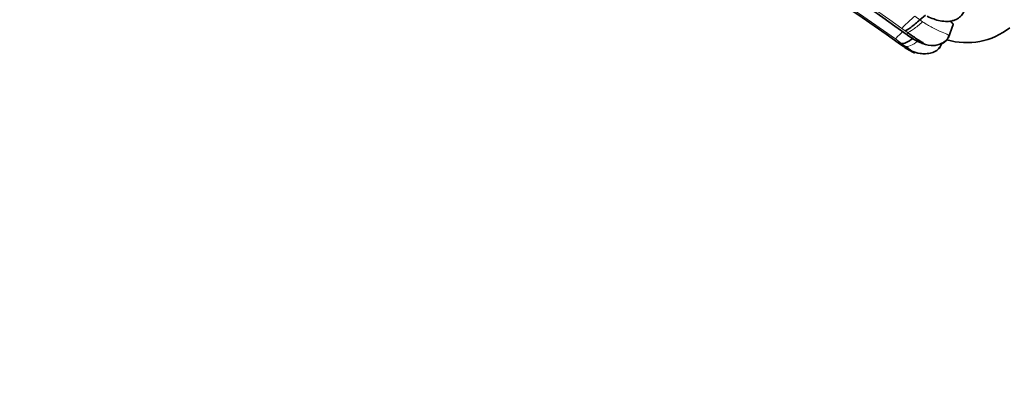
# Model space of a CAD drawing. Units: millimetres. Extents: x 0 to 786, y 0 to 1164.
# Drawn here: x 725 to 748, y 703 to 711 of the extents above; entities that cross this region are included whole.
import ezdxf
from ezdxf import colors
from ezdxf.entities.mleader import LeaderData, LeaderLine
from ezdxf.math import Vec2, Vec3

# ---------------------------------------------------------------- set-up
doc = ezdxf.new("R2010")
doc.units = ezdxf.units.MM
doc.layers.add('DV5_Défaut', color=7, linetype='Continuous')
doc.layers.add('Défaut', color=7, linetype='Continuous')

# ---------------------------------------------------------------- blocks, each defined once
blk = doc.blocks.new('_DOT')
at = {"color": 0}
blk.add_line((0, 0), (-1, 0), dxfattribs=at)
at = {"color": 0, "const_width": 0.333}
blk.add_lwpolyline([(-0.1665, 0, 1), (0.1665, 0, 1)], format="xyb", close=True, dxfattribs=at)
blk = doc.blocks.new('SE4')
at = {"layer": 'DV5_Défaut', "color": 7, "linetype": 'Continuous', "lineweight": 35}
for p, q in [((746.09, 711.284), (745.963, 711.174)), ((746.626, 710.768), (746.741, 711.068)), ((745.456, 710.644), (745.558, 710.572)), ((745.457, 710.646), (745.574, 710.563)), ((746.416, 710.514), (746.479, 710.639)), ((745.573, 710.564), (745.633, 710.522)), ((746.414, 710.517), (746.424, 710.537))]:
    blk.add_line(p, q, dxfattribs=at)
at = {"layer": 'DV5_Défaut', "color": 7, "linetype": 'Continuous', "lineweight": 18}
for p, q in [((745.844, 711.262), (745.963, 711.174)), ((745.963, 711.174), (746.025, 711.131)), ((745.618, 710.924), (745.544, 710.978)), ((745.677, 710.879), (745.618, 710.924)), ((745.665, 710.824), (745.677, 710.879)), ((745.536, 710.628), (745.393, 710.733)), ((745.626, 710.559), (745.536, 710.628))]:
    blk.add_line(p, q, dxfattribs=at)
for centre, radius, start, end in [((713.4, 666.207), 55.115, 54.3226, 65.7287), ((713.614, 665.923), 54.935, 54.6557, 65.9657), ((732.656, 691.954), 22.651, 55.1035, 55.2794), ((741.72, 712.271), 4.265, 335.946, 336.3297)]:
    blk.add_arc(centre, radius, start, end, dxfattribs=at)
at = {"layer": 'DV5_Défaut', "color": 7, "linetype": 'Continuous', "lineweight": 35}
for centre, radius, start, end in [((713.677, 666.791), 54.425, 54.0059, 65.7211), ((713.452, 665.677), 55.193, 54.5602, 65.9126), ((747.049, 712.297), 1.652, 253.9393, 307.7195), ((750.569, 717.703), 8.71, 235.1064, 235.5003)]:
    blk.add_arc(centre, radius, start, end, dxfattribs=at)
at = {"layer": 'DV5_Défaut', "color": 7, "linetype": 'Continuous', "lineweight": 18}
for centre, major_axis, ratio, start_param, end_param in [((745.811, 711.212), (0.268, 0.238), 0.043825, 1.408213, 3.002858), ((745.945, 711.112), (-0.276, -0.231), 0.105267, 0.172416, 1.776023), ((745.659, 710.97), (-0.266, -0.239), 0.024939, -1.216326, -0.096564), ((745.932, 711.059), (0.27, 0.236), 0.008562, 3.022311, 3.205628), ((745.894, 710.795), (0.283, 0.225), 0.290942, 3.317783, 4.562918), ((745.882, 710.769), (0.266, 0.239), 0.254679, 3.108715, 3.334532)]:
    blk.add_ellipse(centre, major_axis=major_axis, ratio=ratio, start_param=start_param, end_param=end_param, dxfattribs=at)
at = {"layer": 'DV5_Défaut', "color": 7, "linetype": 'Continuous', "lineweight": 35}
for centre, major_axis, ratio, start_param, end_param in [((745.885, 711.157), (-0.276, -0.232), 0.106554, 0.173291, 1.767461), ((745.722, 710.881), (0.267, 0.238), 0.022741, 3.05654, 3.278425), ((745.803, 710.864), (-0.28, -0.227), 0.258212, 0.1669, 1.359795), ((745.825, 710.809), (0.265, 0.239), 0.221874, 3.101579, 3.323805)]:
    blk.add_ellipse(centre, major_axis=major_axis, ratio=ratio, start_param=start_param, end_param=end_param, dxfattribs=at)
for points, knots in [([(746.13, 711.259), (746.238, 711.212), (746.38, 711.154), (746.589, 711.133), (746.697, 711.145), (746.79, 711.176), (746.872, 711.22), (746.939, 711.281), (746.983, 711.349), (746.995, 711.386), (747.002, 711.408)], [0, 0, 0, 0, 0.315049, 0.476963, 0.604797, 0.675857, 0.765137, 0.877423, 0.938299, 1, 1, 1, 1]), ([(746.663, 711.14), (746.666, 711.139), (746.715, 711.11), (746.743, 711.086), (746.741, 711.07), (746.741, 711.068)], [0, 0, 0, 0, 0.056881, 0.893245, 1, 1, 1, 1]), ([(745.663, 710.825), (745.737, 710.776), (745.845, 710.705), (745.976, 710.644), (746.034, 710.623), (746.054, 710.619), (746.059, 710.621), (746.053, 710.632), (745.982, 710.675), (745.852, 710.755), (745.747, 710.829), (745.677, 710.879)], [0, 0, 0, 0, 0.256034, 0.384888, 0.446858, 0.476163, 0.490282, 0.504354, 0.622103, 0.746763, 1, 1, 1, 1]), ([(745.665, 710.824), (745.772, 710.752), (745.939, 710.651), (746.165, 710.576), (746.323, 710.579), (746.44, 710.607), (746.538, 710.663), (746.607, 710.735), (746.627, 710.777), (746.638, 710.802)], [0, 0, 0, 0, 0.310336, 0.551081, 0.633701, 0.737448, 0.86582, 0.933578, 1, 1, 1, 1]), ([(746.473, 710.62), (746.487, 710.627), (746.53, 710.652), (746.595, 710.706), (746.624, 710.76), (746.64, 710.792)], [0, 0, 0, 0, 0.188345, 0.595685, 1, 1, 1, 1]), ([(745.615, 710.533), (745.657, 710.505), (745.719, 710.464), (745.791, 710.425), (745.821, 710.411), (745.832, 710.408), (745.834, 710.408), (745.834, 710.408), (745.83, 710.414), (745.793, 710.439), (745.723, 710.488), (745.666, 710.529), (745.626, 710.559)], [0, 0, 0, 0, 0.257793, 0.385272, 0.446775, 0.476428, 0.490662, 0.497714, 0.504868, 0.640482, 0.747202, 1, 1, 1, 1]), ([(745.633, 710.522), (745.684, 710.491), (745.781, 710.434), (745.944, 710.392), (746.102, 710.383), (746.238, 710.403), (746.339, 710.447), (746.4, 710.5), (746.42, 710.529), (746.431, 710.546)], [0, 0, 0, 0, 0.179691, 0.396896, 0.542009, 0.702209, 0.861027, 0.934274, 1, 1, 1, 1])]:
    blk.add_open_spline(points, degree=3, knots=knots, dxfattribs=at)
at = {"layer": 'DV5_Défaut', "color": 7, "linetype": 'Continuous', "lineweight": 18}
blk.add_open_spline([(746.025, 711.131), (746.1, 711.083), (746.238, 710.997), (746.44, 710.903), (746.599, 710.841), (746.642, 710.811), (746.638, 710.801)], degree=3, knots=[0, 0, 0, 0, 0.2885685, 0.5299523, 0.7802322, 1, 1, 1, 1], dxfattribs=at)

msp = doc.modelspace()

# ---------------------------------------------------------------- block references
at = {"layer": 'Défaut'}
msp.add_blockref('SE4', (0, 0), dxfattribs=at)

# ---------------------------------------------------------------- leaders
at = {"layer": 'Défaut', "color": 7, "linetype": 'Continuous', "lineweight": 18}
ml = msp.add_multileader_mtext('Standard', dxfattribs=at)
ml.set_content('{\\pxsm0.9;\\fSolid Edge ISO|b1||i0||c0|p34;\\W1.;20/06/2017\\P}', color=256)
ml.set_leader_properties()
ml.set_arrow_properties(name='DOT')
ml.build(insert=Vec2(0, 0))
ml.multileader.update_dxf_attribs({"leader_type": 0, "dogleg_length": 0, "arrow_head_size": 12})
ctx = ml.context
ctx.base_point, ctx.char_height, ctx.arrow_head_size, ctx.landing_gap_size = Vec3(656.602, 1156.973), 12, 12, 4.2
notes = []
notes.append((ctx, [(0, (0, 0, 0), (0, 0), (1, 0), 1, [])]))
ctx.mtext.insert = Vec3(658.602, 1163.093)
for ctx, leaders in notes:
    for number, flags, end, landing, length, lines in leaders:
        leader = LeaderData()
        leader.index, (leader.has_last_leader_line, leader.has_dogleg_vector, leader.attachment_direction) = number, flags
        leader.last_leader_point, leader.dogleg_vector, leader.dogleg_length = Vec3(end), Vec3(landing), length
        for number, points, colour, breaks in lines:
            line = LeaderLine()
            line.index, line.vertices, line.color, line.breaks = number, Vec3.list(points), colors.encode_raw_color(colour), breaks
            leader.lines.append(line)
        ctx.leaders.append(leader)

doc.saveas('drawing.dxf')
